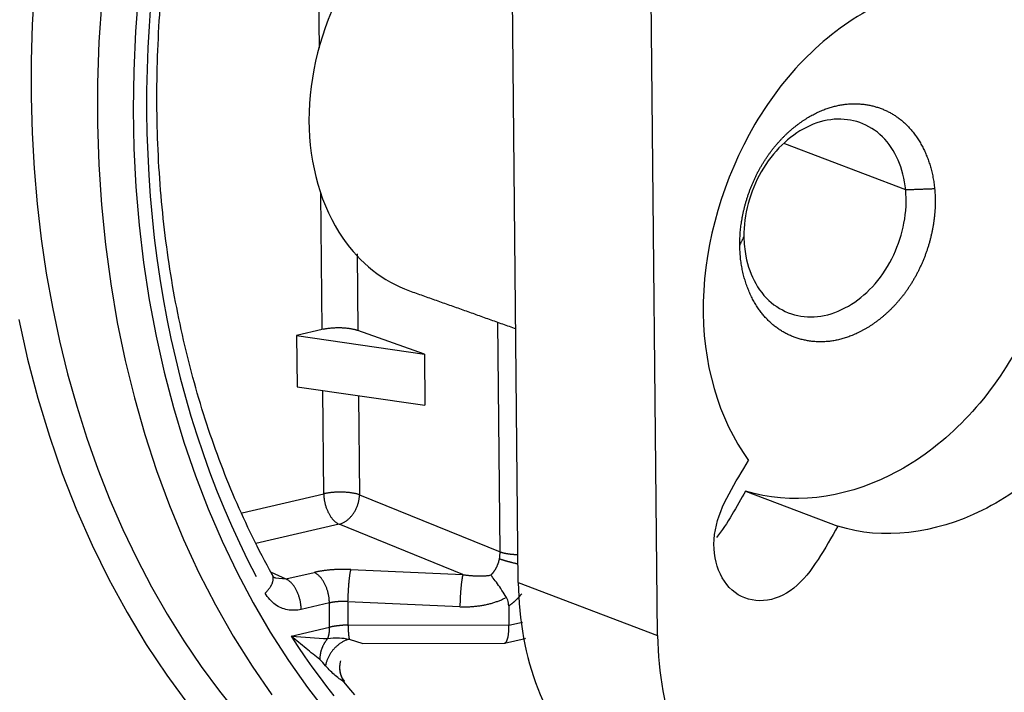
# Model space of a CAD drawing. Units: inches. Extents: x -2.2 to 31.7, y 0.3 to 22.2.
# Drawn here: x 18.9 to 19.5, y 9.1 to 9.5 of the extents above; entities that cross this region are included whole.
import ezdxf

# ---------------------------------------------------------------- set-up
doc = ezdxf.new("R2010")
doc.units = ezdxf.units.IN
doc.header["$LTSCALE"] = 0.5
doc.header["$MEASUREMENT"] = 0
doc.layers.add('13', color=7, linetype='Continuous')

msp = doc.modelspace()

# ---------------------------------------------------------------- linework, layer by layer
at = {"layer": '13', "color": 230, "linetype": 'Continuous'}
for p, q in [((19.19428, 9.1619), (19.18885, 9.71258)), ((19.27495, 9.13117), (19.26952, 9.68185)), ((19.41857, 9.38946), (19.34859, 9.41611)), ((19.32592, 9.21483), (19.3793, 9.19451)), ((19.19428, 9.1619), (19.27495, 9.13117))]:
    msp.add_line(p, q, dxfattribs=at)
at = {"layer": '13', "color": 72, "linetype": 'Continuous'}
for p, q in [((19.07909, 9.4717), (19.07712, 9.67171)), ((19.0807, 9.3084), (19.07993, 9.38729)), ((19.10095, 9.35237), (19.10139, 9.30784)), ((19.18371, 9.17965), (19.1824, 9.31267)), ((19.0807, 9.3084), (19.06593, 9.30498)), ((19.06593, 9.30498), (19.06622, 9.27535)), ((19.06593, 9.30498), (19.13992, 9.29421)), ((19.13992, 9.29421), (19.10139, 9.30784)), ((19.13992, 9.29421), (19.14021, 9.26458)), ((19.06622, 9.27535), (19.14021, 9.26458)), ((19.08164, 9.21329), (19.08105, 9.27319)), ((19.10176, 9.27018), (19.10233, 9.21274)), ((19.03435, 9.20236), (19.08164, 9.21329)), ((19.10233, 9.21274), (19.18371, 9.17965)), ((19.09051, 9.19564), (19.04239, 9.18452)), ((19.16221, 9.16649), (19.09051, 9.19564)), ((19.0511, 9.16788), (19.0597, 9.16397)), ((19.0597, 9.16397), (19.07605, 9.16775)), ((19.09726, 9.1694), (19.16221, 9.16649)), ((19.05362, 9.16454), (19.0597, 9.16397)), ((19.16047, 9.14788), (19.09552, 9.15079)), ((19.09552, 9.15079), (19.09565, 9.13724)), ((19.08491, 9.1501), (19.06856, 9.14632)), ((19.08505, 9.13601), (19.08491, 9.1501)), ((19.1887, 9.14838), (19.18881, 9.13733)), ((19.18882, 9.1372), (19.19669, 9.13902)), ((19.0627, 9.13084), (19.08505, 9.13601)), ((19.09565, 9.13724), (19.18881, 9.13733)), ((19.09633, 9.1291), (19.10432, 9.12665)), ((19.18634, 9.12676), (19.19824, 9.12952)), ((19.19824, 9.12952), (19.19854, 9.12959)), ((19.10429, 9.12665), (19.1861, 9.12674)), ((19.09356, 9.10474), (19.09337, 9.10464))]:
    msp.add_line(p, q, dxfattribs=at)
for points in [[(18.91407, 9.50622, 0), (18.91284, 9.48509, 0), (18.9122, 9.46405, 0), (18.91216, 9.44312, 0), (18.91273, 9.42234, 0), (18.91389, 9.40172, 0), (18.91564, 9.38129, 0), (18.918, 9.36108, 0), (18.92094, 9.3411, 0), (18.92448, 9.32138, 0), (18.9286, 9.30195, 0), (18.9333, 9.28283, 0), (18.93857, 9.26404, 0), (18.94441, 9.2456, 0), (18.95082, 9.22753, 0), (18.95778, 9.20987, 0), (18.96528, 9.19261, 0), (18.97332, 9.1758, 0), (18.98188, 9.15944, 0), (18.99097, 9.14356, 0), (19.00056, 9.12817, 0), (19.01064, 9.1133, 0), (19.02121, 9.09896, 0), (19.03225, 9.08517, 0)], [(18.97429, 9.50388, 0), (18.97257, 9.48106, 0), (18.97157, 9.45833, 0), (18.97128, 9.43572, 0), (18.9717, 9.41328, 0), (18.97285, 9.39102, 0), (18.9747, 9.36899, 0), (18.97727, 9.34721, 0), (18.98054, 9.32572, 0), (18.98452, 9.30455, 0), (18.98919, 9.28373, 0), (18.99455, 9.26329, 0), (19.00059, 9.24325, 0), (19.00731, 9.22365, 0), (19.01469, 9.20452, 0), (19.02272, 9.18589, 0), (19.0314, 9.16777, 0), (19.0407, 9.1502, 0), (19.05062, 9.13321, 0), (19.06113, 9.11681, 0), (19.07224, 9.10103, 0), (19.08391, 9.0859, 0)], [(18.95305, 9.49899, 0), (18.95149, 9.47503, 0), (18.9507, 9.4512, 0), (18.95067, 9.42751, 0), (18.95142, 9.404, 0), (18.95294, 9.38071, 0), (18.95522, 9.35768, 0), (18.95827, 9.33494, 0), (18.96208, 9.31253, 0), (18.96665, 9.29048, 0), (18.97196, 9.26882, 0), (18.97801, 9.24758, 0), (18.98478, 9.22681, 0), (18.99228, 9.20653, 0), (19.00049, 9.18677, 0), (19.00938, 9.16756, 0), (19.01897, 9.14893, 0), (19.02921, 9.13091, 0), (19.04011, 9.11353, 0), (19.05165, 9.09681, 0)], [(18.98134, 9.49662, 0), (18.98045, 9.48413, 0), (18.97978, 9.47167, 0), (18.97933, 9.45924, 0), (18.97909, 9.44685, 0), (18.97907, 9.4345, 0), (18.97927, 9.42221, 0), (18.97968, 9.40996, 0), (18.98032, 9.39778, 0), (18.98117, 9.38567, 0), (18.98224, 9.37363, 0), (18.98352, 9.36166, 0), (18.98503, 9.34978, 0), (18.98674, 9.33798, 0), (18.98867, 9.32628, 0), (18.99082, 9.31467, 0), (18.99317, 9.30317, 0), (18.99574, 9.29177, 0), (18.99852, 9.28049, 0), (19.00151, 9.26933, 0), (19.00471, 9.2583, 0), (19.00811, 9.24739, 0), (19.01172, 9.23661, 0), (19.01553, 9.22598, 0), (19.01954, 9.21548, 0), (19.02375, 9.20514, 0), (19.02816, 9.19494, 0), (19.03277, 9.18491, 0), (19.03757, 9.17503, 0), (19.04256, 9.16533, 0)], [(18.90503, 9.3143, 0), (18.91014, 9.29131, 0), (18.91606, 9.26875, 0), (18.92277, 9.24667, 0), (18.93025, 9.22509, 0), (18.9385, 9.20407, 0), (18.9475, 9.18361, 0), (18.95725, 9.16377, 0), (18.96771, 9.14457, 0), (18.97888, 9.12604, 0), (18.99074, 9.10822, 0), (19.00327, 9.09112, 0)], [(19.10136, 9.30783, -0.00084), (19.10107, 9.30793, -0.00082), (19.10076, 9.30803, -0.0008), (19.10045, 9.30813, -0.00078), (19.10012, 9.30822, -0.00076), (19.09978, 9.30831, -0.00074), (19.09944, 9.3084, -0.00071), (19.09908, 9.30848, -0.00069), (19.09872, 9.30856, -0.00067), (19.09835, 9.30864, -0.00064), (19.09797, 9.30871, -0.00062), (19.09758, 9.30878, -0.00059), (19.09719, 9.30885, -0.00057), (19.09679, 9.30891, -0.00054), (19.09638, 9.30897, -0.00051), (19.09596, 9.30902, -0.00049), (19.09554, 9.30907, -0.00046), (19.09512, 9.30912, -0.00043), (19.09469, 9.30916, -0.0004), (19.09425, 9.3092, -0.00037), (19.09381, 9.30924, -0.00034), (19.09337, 9.30927, -0.00031), (19.09292, 9.30929, -0.00028), (19.09247, 9.30932, -0.00025), (19.09202, 9.30934, -0.00022), (19.09156, 9.30935, -0.00019), (19.09111, 9.30936, -0.00016), (19.09065, 9.30937, -0.00013), (19.09019, 9.30937, -0.0001), (19.08973, 9.30937, -0.00007), (19.08927, 9.30936, -0.00004), (19.08881, 9.30935, -0.00001), (19.08835, 9.30934, 0.00003), (19.0879, 9.30932, 0.00006), (19.08744, 9.3093, 0.00009), (19.08699, 9.30927, 0.00012), (19.08654, 9.30924, 0.00015), (19.08609, 9.3092, 0.00018), (19.08565, 9.30916, 0.00021), (19.08521, 9.30912, 0.00024), (19.08477, 9.30908, 0.00027), (19.08434, 9.30902, 0.0003), (19.08392, 9.30897, 0.00033), (19.0835, 9.30891, 0.00036), (19.08308, 9.30885, 0.00039), (19.08268, 9.30878, 0.00042), (19.08227, 9.30872, 0.00045), (19.08188, 9.30864, 0.00048), (19.08149, 9.30857, 0.0005), (19.08111, 9.30849, 0.00053)], [(19.08164, 9.21329, 0), (19.08165, 9.21285, 0), (19.08167, 9.21241, 0), (19.08169, 9.21196, 0), (19.08173, 9.21151, 0), (19.08177, 9.21106, 0), (19.08182, 9.21061, 0), (19.08188, 9.21015, 0), (19.08195, 9.2097, 0), (19.08202, 9.20925, 0), (19.08211, 9.2088, 0), (19.0822, 9.20835, 0), (19.0823, 9.2079, 0), (19.08241, 9.20745, 0), (19.08252, 9.207, 0), (19.08265, 9.20656, 0), (19.08278, 9.20612, 0), (19.08292, 9.20568, 0), (19.08306, 9.20525, 0), (19.08322, 9.20482, 0), (19.08338, 9.2044, 0), (19.08354, 9.20398, 0), (19.08372, 9.20357, 0), (19.0839, 9.20316, 0), (19.08408, 9.20276, 0), (19.08428, 9.20237, 0), (19.08448, 9.20198, 0), (19.08468, 9.2016, 0), (19.08489, 9.20123, 0), (19.08511, 9.20087, 0), (19.08533, 9.20051, 0), (19.08555, 9.20017, 0), (19.08579, 9.19983, 0), (19.08602, 9.1995, 0), (19.08626, 9.19919, 0), (19.08651, 9.19888, 0), (19.08675, 9.19858, 0), (19.08701, 9.19829, 0), (19.08726, 9.19802, 0), (19.08752, 9.19775, 0), (19.08778, 9.1975, 0), (19.08805, 9.19726, 0), (19.08831, 9.19703, 0), (19.08858, 9.19681, 0), (19.08885, 9.19661, 0), (19.08913, 9.19641, 0), (19.0894, 9.19623, 0), (19.08967, 9.19607, 0), (19.08995, 9.19591, 0), (19.09023, 9.19577, 0)], [(19.10233, 9.21274, 0), (19.10203, 9.21284, 0), (19.10173, 9.21294, 0), (19.10141, 9.21303, 0), (19.10108, 9.21312, 0), (19.10075, 9.21321, 0), (19.1004, 9.2133, 0), (19.10004, 9.21338, 0), (19.09968, 9.21346, 0), (19.09931, 9.21354, 0), (19.09893, 9.21361, 0), (19.09854, 9.21368, 0), (19.09814, 9.21375, 0), (19.09774, 9.21381, 0), (19.09733, 9.21387, 0), (19.09691, 9.21392, 0), (19.09649, 9.21397, 0), (19.09606, 9.21402, 0), (19.09563, 9.21406, 0), (19.09519, 9.2141, 0), (19.09475, 9.21414, 0), (19.09431, 9.21417, 0), (19.09386, 9.21419, 0), (19.09341, 9.21422, 0), (19.09295, 9.21423, 0), (19.09249, 9.21425, 0), (19.09204, 9.21426, 0), (19.09158, 9.21427, 0), (19.09112, 9.21427, 0), (19.09066, 9.21426, 0), (19.0902, 9.21426, 0), (19.08974, 9.21425, 0), (19.08928, 9.21423, 0), (19.08882, 9.21421, 0), (19.08836, 9.21419, 0), (19.08791, 9.21416, 0), (19.08746, 9.21413, 0), (19.08701, 9.2141, 0), (19.08656, 9.21406, 0), (19.08612, 9.21402, 0), (19.08569, 9.21397, 0), (19.08525, 9.21392, 0), (19.08483, 9.21386, 0), (19.0844, 9.2138, 0), (19.08399, 9.21374, 0), (19.08358, 9.21368, 0), (19.08318, 9.21361, 0), (19.08278, 9.21353, 0), (19.08239, 9.21346, 0), (19.08201, 9.21338, 0)], [(19.09051, 9.19564, 0), (19.09087, 9.19574, 0), (19.09124, 9.19585, 0), (19.0916, 9.19598, 0), (19.09197, 9.19612, 0), (19.09233, 9.19627, 0), (19.09269, 9.19644, 0), (19.09305, 9.19662, 0), (19.09341, 9.19681, 0), (19.09376, 9.19702, 0), (19.09411, 9.19723, 0), (19.09446, 9.19747, 0), (19.0948, 9.19771, 0), (19.09514, 9.19796, 0), (19.09548, 9.19823, 0), (19.09581, 9.19851, 0), (19.09613, 9.1988, 0), (19.09646, 9.1991, 0), (19.09677, 9.19941, 0), (19.09708, 9.19973, 0), (19.09738, 9.20006, 0), (19.09768, 9.2004, 0), (19.09797, 9.20075, 0), (19.09825, 9.20111, 0), (19.09852, 9.20148, 0), (19.09879, 9.20185, 0), (19.09905, 9.20223, 0), (19.0993, 9.20263, 0), (19.09954, 9.20302, 0), (19.09977, 9.20343, 0), (19.1, 9.20384, 0), (19.10021, 9.20426, 0), (19.10042, 9.20468, 0), (19.10061, 9.20511, 0), (19.1008, 9.20554, 0), (19.10098, 9.20598, 0), (19.10114, 9.20642, 0), (19.1013, 9.20686, 0), (19.10144, 9.20731, 0), (19.10158, 9.20776, 0), (19.1017, 9.20821, 0), (19.10181, 9.20866, 0), (19.10192, 9.20911, 0), (19.10201, 9.20957, 0), (19.10209, 9.21002, 0), (19.10216, 9.21048, 0), (19.10221, 9.21093, 0), (19.10226, 9.21139, 0), (19.10229, 9.21184, 0), (19.10232, 9.21229, 0)], [(19.18371, 9.17965, 0), (19.18386, 9.1796, 0), (19.18402, 9.17955, 0), (19.18418, 9.1795, 0), (19.18434, 9.17944, 0), (19.18451, 9.17939, 0), (19.18468, 9.17934, 0), (19.18485, 9.1793, 0), (19.18502, 9.17925, 0), (19.1852, 9.1792, 0), (19.18538, 9.17915, 0), (19.18556, 9.17911, 0), (19.18574, 9.17906, 0), (19.18593, 9.17902, 0), (19.18612, 9.17898, 0), (19.18631, 9.17894, 0), (19.18651, 9.1789, 0), (19.1867, 9.17886, 0), (19.1869, 9.17882, 0), (19.1871, 9.17878, 0), (19.1873, 9.17874, 0), (19.18751, 9.17871, 0), (19.18772, 9.17867, 0), (19.18793, 9.17864, 0), (19.18814, 9.17861, 0), (19.18835, 9.17857, 0), (19.18857, 9.17854, 0), (19.18878, 9.17851, 0), (19.189, 9.17848, 0), (19.18922, 9.17846, 0), (19.18944, 9.17843, 0), (19.18966, 9.1784, 0), (19.18989, 9.17838, 0), (19.19012, 9.17836, 0), (19.19034, 9.17833, 0), (19.19057, 9.17831, 0), (19.1908, 9.17829, 0), (19.19103, 9.17827, 0), (19.19126, 9.17826, 0), (19.1915, 9.17824, 0), (19.19173, 9.17822, 0), (19.19197, 9.17821, 0), (19.1922, 9.1782, 0), (19.19244, 9.17818, 0), (19.19268, 9.17817, 0), (19.19292, 9.17816, 0), (19.19316, 9.17815, 0), (19.1934, 9.17815, 0), (19.19364, 9.17814, 0), (19.19388, 9.17813, 0)], [(19.17834, 9.16615, 0), (19.17849, 9.1663, 0), (19.17864, 9.16645, 0), (19.17878, 9.1666, 0), (19.17893, 9.16676, 0), (19.17907, 9.16691, 0), (19.17921, 9.16707, 0), (19.17935, 9.16723, 0), (19.17949, 9.1674, 0), (19.17963, 9.16756, 0), (19.17976, 9.16773, 0), (19.1799, 9.1679, 0), (19.18003, 9.16807, 0), (19.18016, 9.16825, 0), (19.18029, 9.16842, 0), (19.18041, 9.1686, 0), (19.18053, 9.16878, 0), (19.18066, 9.16896, 0), (19.18077, 9.16914, 0), (19.18089, 9.16933, 0), (19.18101, 9.16951, 0), (19.18112, 9.1697, 0), (19.18123, 9.16989, 0), (19.18134, 9.17008, 0), (19.18145, 9.17027, 0), (19.18155, 9.17047, 0), (19.18165, 9.17066, 0), (19.18175, 9.17086, 0), (19.18185, 9.17106, 0), (19.18195, 9.17126, 0), (19.18204, 9.17146, 0), (19.18213, 9.17166, 0), (19.18222, 9.17186, 0), (19.18231, 9.17207, 0), (19.18239, 9.17227, 0), (19.18247, 9.17248, 0), (19.18255, 9.17269, 0), (19.18263, 9.1729, 0), (19.1827, 9.17311, 0), (19.18277, 9.17332, 0), (19.18284, 9.17353, 0), (19.18291, 9.17374, 0), (19.18297, 9.17395, 0), (19.18303, 9.17416, 0), (19.18309, 9.17438, 0), (19.18315, 9.17459, 0), (19.1832, 9.17481, 0), (19.18325, 9.17502, 0), (19.1833, 9.17524, 0), (19.18335, 9.17546, 0)], [(19.18339, 9.17567, 0), (19.18355, 9.17561, 0), (19.18372, 9.17555, 0), (19.18388, 9.1755, 0), (19.18405, 9.17544, 0), (19.18423, 9.17538, 0), (19.1844, 9.17532, 0), (19.18458, 9.17526, 0), (19.18477, 9.1752, 0), (19.18495, 9.17514, 0), (19.18514, 9.17508, 0), (19.18533, 9.17501, 0), (19.18552, 9.17495, 0), (19.18571, 9.17489, 0), (19.18591, 9.17483, 0), (19.18611, 9.17477, 0), (19.18631, 9.17471, 0), (19.18652, 9.17465, 0), (19.18673, 9.17459, 0), (19.18694, 9.17453, 0), (19.18715, 9.17447, 0), (19.18736, 9.17441, 0), (19.18758, 9.17434, 0), (19.18779, 9.17428, 0), (19.18801, 9.17422, 0), (19.18823, 9.17416, 0), (19.18846, 9.1741, 0), (19.18868, 9.17404, 0), (19.18891, 9.17398, 0), (19.18913, 9.17392, 0), (19.18936, 9.17386, 0), (19.1896, 9.1738, 0), (19.18983, 9.17374, 0), (19.19006, 9.17369, 0), (19.1903, 9.17363, 0), (19.19053, 9.17357, 0), (19.19077, 9.17351, 0), (19.19101, 9.17345, 0), (19.19125, 9.17339, 0), (19.19149, 9.17334, 0), (19.19173, 9.17328, 0), (19.19197, 9.17322, 0), (19.19221, 9.17317, 0), (19.19245, 9.17311, 0), (19.1927, 9.17306, 0), (19.19294, 9.173, 0), (19.19319, 9.17295, 0), (19.19343, 9.1729, 0), (19.19368, 9.17284, 0), (19.19392, 9.17279, 0)], [(19.08491, 9.1501, 0), (19.0849, 9.15054, 0), (19.08488, 9.15099, 0), (19.08486, 9.15143, 0), (19.08482, 9.15188, 0), (19.08478, 9.15233, 0), (19.08473, 9.15279, 0), (19.08467, 9.15324, 0), (19.0846, 9.15369, 0), (19.08453, 9.15414, 0), (19.08444, 9.1546, 0), (19.08435, 9.15505, 0), (19.08425, 9.1555, 0), (19.08414, 9.15595, 0), (19.08403, 9.15639, 0), (19.0839, 9.15683, 0), (19.08377, 9.15727, 0), (19.08364, 9.15771, 0), (19.08349, 9.15814, 0), (19.08334, 9.15857, 0), (19.08318, 9.15899, 0), (19.08301, 9.15941, 0), (19.08284, 9.15982, 0), (19.08266, 9.16023, 0), (19.08247, 9.16063, 0), (19.08228, 9.16102, 0), (19.08208, 9.16141, 0), (19.08187, 9.16179, 0), (19.08166, 9.16216, 0), (19.08145, 9.16253, 0), (19.08122, 9.16288, 0), (19.081, 9.16323, 0), (19.08077, 9.16356, 0), (19.08053, 9.16389, 0), (19.08029, 9.16421, 0), (19.08005, 9.16452, 0), (19.0798, 9.16481, 0), (19.07955, 9.1651, 0), (19.07929, 9.16537, 0), (19.07903, 9.16564, 0), (19.07877, 9.16589, 0), (19.07851, 9.16613, 0), (19.07824, 9.16636, 0), (19.07797, 9.16658, 0), (19.0777, 9.16679, 0), (19.07743, 9.16698, 0), (19.07715, 9.16716, 0), (19.07688, 9.16733, 0), (19.0766, 9.16748, 0), (19.07632, 9.16762, 0)], [(19.09726, 9.1694, 0), (19.09681, 9.16942, 0), (19.09636, 9.16944, 0), (19.09591, 9.16946, 0), (19.09546, 9.16947, 0), (19.09501, 9.16948, 0), (19.09456, 9.16949, 0), (19.09411, 9.16949, 0), (19.09366, 9.1695, 0), (19.09321, 9.1695, 0), (19.09276, 9.1695, 0), (19.09231, 9.16949, 0), (19.09186, 9.16949, 0), (19.09141, 9.16948, 0), (19.09096, 9.16947, 0), (19.09051, 9.16946, 0), (19.09006, 9.16945, 0), (19.08962, 9.16943, 0), (19.08917, 9.16941, 0), (19.08873, 9.16939, 0), (19.08829, 9.16937, 0), (19.08784, 9.16935, 0), (19.0874, 9.16932, 0), (19.08696, 9.16929, 0), (19.08653, 9.16926, 0), (19.08609, 9.16923, 0), (19.08566, 9.16919, 0), (19.08523, 9.16916, 0), (19.0848, 9.16912, 0), (19.08437, 9.16908, 0), (19.08395, 9.16903, 0), (19.08352, 9.16899, 0), (19.0831, 9.16894, 0), (19.08268, 9.16889, 0), (19.08227, 9.16884, 0), (19.08186, 9.16879, 0), (19.08145, 9.16873, 0), (19.08104, 9.16867, 0), (19.08063, 9.16861, 0), (19.08023, 9.16855, 0), (19.07984, 9.16849, 0), (19.07944, 9.16842, 0), (19.07905, 9.16836, 0), (19.07866, 9.16829, 0), (19.07828, 9.16822, 0), (19.0779, 9.16814, 0), (19.07752, 9.16807, 0), (19.07714, 9.16799, 0), (19.07677, 9.16791, 0), (19.07641, 9.16783, 0)], [(19.09726, 9.1694, 0), (19.09721, 9.16925, 0), (19.09716, 9.16908, 0), (19.09711, 9.1689, 0), (19.09706, 9.16871, 0), (19.09702, 9.1685, 0), (19.09697, 9.16828, 0), (19.09692, 9.16805, 0), (19.09687, 9.16781, 0), (19.09682, 9.16755, 0), (19.09677, 9.16728, 0), (19.09672, 9.167, 0), (19.09668, 9.16671, 0), (19.09663, 9.16641, 0), (19.09658, 9.1661, 0), (19.09654, 9.16577, 0), (19.09649, 9.16544, 0), (19.09645, 9.1651, 0), (19.0964, 9.16474, 0), (19.09636, 9.16438, 0), (19.09632, 9.16401, 0), (19.09627, 9.16363, 0), (19.09623, 9.16325, 0), (19.09619, 9.16285, 0), (19.09615, 9.16245, 0), (19.09611, 9.16204, 0), (19.09607, 9.16163, 0), (19.09604, 9.16121, 0), (19.096, 9.16078, 0), (19.09597, 9.16035, 0), (19.09593, 9.15991, 0), (19.0959, 9.15947, 0), (19.09587, 9.15902, 0), (19.09584, 9.15857, 0), (19.09581, 9.15812, 0), (19.09578, 9.15766, 0), (19.09575, 9.15721, 0), (19.09573, 9.15675, 0), (19.0957, 9.15628, 0), (19.09568, 9.15582, 0), (19.09566, 9.15536, 0), (19.09564, 9.1549, 0), (19.09562, 9.15443, 0), (19.0956, 9.15397, 0), (19.09558, 9.15351, 0), (19.09557, 9.15305, 0), (19.09556, 9.15259, 0), (19.09554, 9.15214, 0), (19.09553, 9.15169, 0), (19.09553, 9.15124, 0)], [(19.04774, 9.15579, 0), (19.04798, 9.15602, 0), (19.04822, 9.15625, 0), (19.04845, 9.15649, 0), (19.04868, 9.15673, 0), (19.0489, 9.15696, 0), (19.04912, 9.1572, 0), (19.04933, 9.15745, 0), (19.04953, 9.15769, 0), (19.04973, 9.15793, 0), (19.04992, 9.15817, 0), (19.05011, 9.15842, 0), (19.05029, 9.15866, 0), (19.05046, 9.15891, 0), (19.05062, 9.15915, 0), (19.05078, 9.1594, 0), (19.05093, 9.15964, 0), (19.05108, 9.15989, 0), (19.05121, 9.16013, 0), (19.05134, 9.16038, 0), (19.05147, 9.16062, 0), (19.05158, 9.16086, 0), (19.05169, 9.1611, 0), (19.05179, 9.16134, 0), (19.05188, 9.16158, 0), (19.05196, 9.16182, 0), (19.05204, 9.16206, 0), (19.05211, 9.16229, 0), (19.05217, 9.16252, 0), (19.05223, 9.16275, 0), (19.05227, 9.16298, 0), (19.05231, 9.16321, 0), (19.05234, 9.16343, 0), (19.05236, 9.16366, 0), (19.05238, 9.16388, 0), (19.05238, 9.16409, 0), (19.05238, 9.16431, 0), (19.05237, 9.16452, 0), (19.05236, 9.16473, 0), (19.05233, 9.16493, 0), (19.0523, 9.16513, 0), (19.05226, 9.16533, 0), (19.05221, 9.16553, 0), (19.05215, 9.16572, 0), (19.05209, 9.1659, 0), (19.05202, 9.16609, 0), (19.05194, 9.16627, 0), (19.05185, 9.16644, 0), (19.05176, 9.16661, 0), (19.05165, 9.16678, 0)], [(19.06856, 9.14632, 0), (19.06855, 9.14676, 0), (19.06854, 9.14721, 0), (19.06851, 9.14765, 0), (19.06848, 9.1481, 0), (19.06843, 9.14855, 0), (19.06838, 9.14901, 0), (19.06832, 9.14946, 0), (19.06826, 9.14991, 0), (19.06818, 9.15036, 0), (19.0681, 9.15082, 0), (19.068, 9.15127, 0), (19.0679, 9.15172, 0), (19.0678, 9.15217, 0), (19.06768, 9.15261, 0), (19.06756, 9.15305, 0), (19.06743, 9.15349, 0), (19.06729, 9.15393, 0), (19.06714, 9.15436, 0), (19.06699, 9.15479, 0), (19.06683, 9.15521, 0), (19.06666, 9.15563, 0), (19.06649, 9.15604, 0), (19.06631, 9.15645, 0), (19.06612, 9.15685, 0), (19.06593, 9.15725, 0), (19.06573, 9.15763, 0), (19.06552, 9.15801, 0), (19.06531, 9.15838, 0), (19.0651, 9.15875, 0), (19.06488, 9.1591, 0), (19.06465, 9.15945, 0), (19.06442, 9.15978, 0), (19.06418, 9.16011, 0), (19.06394, 9.16043, 0), (19.0637, 9.16074, 0), (19.06345, 9.16103, 0), (19.0632, 9.16132, 0), (19.06294, 9.1616, 0), (19.06268, 9.16186, 0), (19.06242, 9.16211, 0), (19.06216, 9.16235, 0), (19.06189, 9.16258, 0), (19.06162, 9.1628, 0), (19.06135, 9.16301, 0), (19.06108, 9.1632, 0), (19.06081, 9.16338, 0), (19.06053, 9.16355, 0), (19.06025, 9.1637, 0), (19.05998, 9.16384, 0)], [(19.16221, 9.16649, 0), (19.16217, 9.16634, 0), (19.16212, 9.16617, 0), (19.16207, 9.16599, 0), (19.16202, 9.1658, 0), (19.16197, 9.16559, 0), (19.16192, 9.16537, 0), (19.16187, 9.16514, 0), (19.16182, 9.16489, 0), (19.16178, 9.16464, 0), (19.16173, 9.16437, 0), (19.16168, 9.16409, 0), (19.16163, 9.1638, 0), (19.16159, 9.1635, 0), (19.16154, 9.16318, 0), (19.16149, 9.16286, 0), (19.16145, 9.16253, 0), (19.1614, 9.16219, 0), (19.16136, 9.16183, 0), (19.16131, 9.16147, 0), (19.16127, 9.1611, 0), (19.16123, 9.16072, 0), (19.16119, 9.16034, 0), (19.16115, 9.15994, 0), (19.16111, 9.15954, 0), (19.16107, 9.15913, 0), (19.16103, 9.15872, 0), (19.16099, 9.15829, 0), (19.16096, 9.15787, 0), (19.16092, 9.15744, 0), (19.16089, 9.157, 0), (19.16085, 9.15656, 0), (19.16082, 9.15611, 0), (19.16079, 9.15566, 0), (19.16076, 9.15521, 0), (19.16073, 9.15475, 0), (19.16071, 9.15429, 0), (19.16068, 9.15383, 0), (19.16066, 9.15337, 0), (19.16063, 9.15291, 0), (19.16061, 9.15245, 0), (19.16059, 9.15198, 0), (19.16057, 9.15152, 0), (19.16055, 9.15106, 0), (19.16054, 9.1506, 0), (19.16052, 9.15014, 0), (19.16051, 9.14968, 0), (19.1605, 9.14923, 0), (19.16049, 9.14878, 0), (19.16048, 9.14833, 0)], [(19.16221, 9.16649, 0), (19.16256, 9.16644, 0), (19.1629, 9.16639, 0), (19.16324, 9.16634, 0), (19.16358, 9.16629, 0), (19.16392, 9.16625, 0), (19.16426, 9.1662, 0), (19.1646, 9.16616, 0), (19.16494, 9.16612, 0), (19.16528, 9.16609, 0), (19.16562, 9.16605, 0), (19.16596, 9.16601, 0), (19.1663, 9.16598, 0), (19.16663, 9.16595, 0), (19.16697, 9.16592, 0), (19.16731, 9.1659, 0), (19.16764, 9.16587, 0), (19.16798, 9.16585, 0), (19.16831, 9.16583, 0), (19.16864, 9.16581, 0), (19.16897, 9.16579, 0), (19.16931, 9.16578, 0), (19.16964, 9.16576, 0), (19.16997, 9.16575, 0), (19.17029, 9.16574, 0), (19.17062, 9.16573, 0), (19.17095, 9.16573, 0), (19.17127, 9.16572, 0), (19.1716, 9.16572, 0), (19.17192, 9.16572, 0), (19.17224, 9.16572, 0), (19.17256, 9.16573, 0), (19.17288, 9.16573, 0), (19.1732, 9.16574, 0), (19.17351, 9.16575, 0), (19.17383, 9.16576, 0), (19.17414, 9.16577, 0), (19.17445, 9.16579, 0), (19.17476, 9.1658, 0), (19.17507, 9.16582, 0), (19.17538, 9.16584, 0), (19.17568, 9.16586, 0), (19.17598, 9.16589, 0), (19.17628, 9.16592, 0), (19.17658, 9.16594, 0), (19.17688, 9.16597, 0), (19.17718, 9.16601, 0), (19.17747, 9.16604, 0), (19.17776, 9.16607, 0), (19.17805, 9.16611, 0)], [(19.09552, 9.15079, 0), (19.09529, 9.15081, 0), (19.09507, 9.15082, 0), (19.09484, 9.15083, 0), (19.09462, 9.15085, 0), (19.09439, 9.15086, 0), (19.09417, 9.15086, 0), (19.09394, 9.15087, 0), (19.09372, 9.15088, 0), (19.09349, 9.15088, 0), (19.09327, 9.15089, 0), (19.09304, 9.15089, 0), (19.09282, 9.15089, 0), (19.09259, 9.15089, 0), (19.09237, 9.15089, 0), (19.09214, 9.15089, 0), (19.09192, 9.15089, 0), (19.0917, 9.15088, 0), (19.09147, 9.15088, 0), (19.09125, 9.15087, 0), (19.09103, 9.15086, 0), (19.09081, 9.15085, 0), (19.09059, 9.15084, 0), (19.09037, 9.15083, 0), (19.09015, 9.15082, 0), (19.08993, 9.15081, 0), (19.08972, 9.15079, 0), (19.0895, 9.15078, 0), (19.08929, 9.15076, 0), (19.08907, 9.15074, 0), (19.08886, 9.15072, 0), (19.08865, 9.1507, 0), (19.08844, 9.15068, 0), (19.08823, 9.15066, 0), (19.08802, 9.15063, 0), (19.08781, 9.15061, 0), (19.08761, 9.15058, 0), (19.08741, 9.15055, 0), (19.0872, 9.15053, 0), (19.087, 9.1505, 0), (19.0868, 9.15047, 0), (19.08661, 9.15043, 0), (19.08641, 9.1504, 0), (19.08622, 9.15037, 0), (19.08602, 9.15033, 0), (19.08583, 9.1503, 0), (19.08565, 9.15026, 0), (19.08546, 9.15022, 0), (19.08527, 9.15018, 0), (19.08509, 9.15014, 0)], [(19.16047, 9.14788, 0), (19.16106, 9.14786, 0), (19.16164, 9.14784, 0), (19.16223, 9.14783, 0), (19.16281, 9.14782, 0), (19.16339, 9.14782, 0), (19.16398, 9.14782, 0), (19.16456, 9.14783, 0), (19.16514, 9.14785, 0), (19.16572, 9.14787, 0), (19.1663, 9.1479, 0), (19.16688, 9.14793, 0), (19.16745, 9.14796, 0), (19.16803, 9.14801, 0), (19.1686, 9.14806, 0), (19.16917, 9.14811, 0), (19.16974, 9.14817, 0), (19.17031, 9.14823, 0), (19.17088, 9.1483, 0), (19.17144, 9.14838, 0), (19.172, 9.14846, 0), (19.17256, 9.14854, 0), (19.17312, 9.14864, 0), (19.17368, 9.14873, 0), (19.17423, 9.14883, 0), (19.17478, 9.14894, 0), (19.17533, 9.14905, 0), (19.17587, 9.14917, 0), (19.17641, 9.1493, 0), (19.17695, 9.14942, 0), (19.17748, 9.14956, 0), (19.17802, 9.1497, 0), (19.17854, 9.14984, 0), (19.17907, 9.14999, 0), (19.17959, 9.15014, 0), (19.18011, 9.1503, 0), (19.18062, 9.15047, 0), (19.18113, 9.15064, 0), (19.18163, 9.15081, 0), (19.18214, 9.15099, 0), (19.18263, 9.15117, 0), (19.18313, 9.15136, 0), (19.18361, 9.15156, 0), (19.1841, 9.15176, 0), (19.18458, 9.15196, 0), (19.18505, 9.15217, 0), (19.18552, 9.15238, 0), (19.18599, 9.1526, 0), (19.18645, 9.15282, 0), (19.1869, 9.15305, 0)], [(19.1887, 9.14838, 0), (19.18887, 9.1485, 0), (19.18904, 9.14861, 0), (19.18921, 9.14872, 0), (19.18938, 9.14884, 0), (19.18954, 9.14896, 0), (19.18971, 9.14908, 0), (19.18988, 9.1492, 0), (19.19004, 9.14932, 0), (19.19021, 9.14944, 0), (19.19037, 9.14956, 0), (19.19054, 9.14969, 0), (19.1907, 9.14982, 0), (19.19086, 9.14995, 0), (19.19102, 9.15008, 0), (19.19118, 9.15021, 0), (19.19135, 9.15034, 0), (19.19151, 9.15047, 0), (19.19167, 9.15061, 0), (19.19182, 9.15074, 0), (19.19198, 9.15088, 0), (19.19214, 9.15102, 0), (19.1923, 9.15116, 0), (19.19245, 9.1513, 0), (19.19261, 9.15144, 0), (19.19276, 9.15159, 0), (19.19292, 9.15173, 0), (19.19307, 9.15188, 0), (19.19322, 9.15203, 0), (19.19338, 9.15218, 0), (19.19353, 9.15233, 0), (19.19368, 9.15248, 0), (19.19383, 9.15263, 0), (19.19398, 9.15278, 0), (19.19413, 9.15294, 0), (19.19427, 9.15309, 0), (19.19442, 9.15325, 0), (19.19457, 9.15341, 0), (19.19471, 9.15357, 0), (19.19486, 9.15373, 0), (19.195, 9.15389, 0), (19.19514, 9.15405, 0), (19.19528, 9.15422, 0), (19.19543, 9.15438, 0), (19.19557, 9.15455, 0), (19.19571, 9.15472, 0), (19.19584, 9.15488, 0), (19.19598, 9.15505, 0), (19.19612, 9.15522, 0), (19.19625, 9.1554, 0)], [(19.08397, 9.12945, 0), (19.08401, 9.12956, 0), (19.08405, 9.12968, 0), (19.0841, 9.12979, 0), (19.08414, 9.1299, 0), (19.08418, 9.13002, 0), (19.08422, 9.13013, 0), (19.08425, 9.13025, 0), (19.08429, 9.13037, 0), (19.08433, 9.13049, 0), (19.08436, 9.13061, 0), (19.0844, 9.13073, 0), (19.08443, 9.13085, 0), (19.08447, 9.13097, 0), (19.0845, 9.1311, 0), (19.08453, 9.13122, 0), (19.08456, 9.13134, 0), (19.08459, 9.13147, 0), (19.08462, 9.1316, 0), (19.08465, 9.13172, 0), (19.08467, 9.13185, 0), (19.0847, 9.13198, 0), (19.08472, 9.13211, 0), (19.08475, 9.13224, 0), (19.08477, 9.13237, 0), (19.08479, 9.13251, 0), (19.08481, 9.13264, 0), (19.08483, 9.13277, 0), (19.08485, 9.13291, 0), (19.08487, 9.13304, 0), (19.08489, 9.13318, 0), (19.08491, 9.13332, 0), (19.08492, 9.13345, 0), (19.08494, 9.13359, 0), (19.08495, 9.13373, 0), (19.08497, 9.13387, 0), (19.08498, 9.13401, 0), (19.08499, 9.13415, 0), (19.085, 9.13429, 0), (19.08501, 9.13443, 0), (19.08502, 9.13457, 0), (19.08502, 9.13471, 0), (19.08503, 9.13485, 0), (19.08504, 9.135, 0), (19.08504, 9.13514, 0), (19.08504, 9.13528, 0), (19.08505, 9.13543, 0), (19.08505, 9.13557, 0), (19.08505, 9.13572, 0), (19.08505, 9.13586, 0)], [(19.09565, 9.13724, 0), (19.09543, 9.13724, 0), (19.0952, 9.13723, 0), (19.09498, 9.13722, 0), (19.09475, 9.13721, 0), (19.09453, 9.13721, 0), (19.0943, 9.1372, 0), (19.09408, 9.13719, 0), (19.09385, 9.13717, 0), (19.09363, 9.13716, 0), (19.0934, 9.13715, 0), (19.09318, 9.13713, 0), (19.09295, 9.13712, 0), (19.09273, 9.1371, 0), (19.0925, 9.13709, 0), (19.09228, 9.13707, 0), (19.09206, 9.13705, 0), (19.09183, 9.13703, 0), (19.09161, 9.13701, 0), (19.09139, 9.13699, 0), (19.09117, 9.13697, 0), (19.09095, 9.13695, 0), (19.09073, 9.13693, 0), (19.09051, 9.1369, 0), (19.09029, 9.13688, 0), (19.09007, 9.13686, 0), (19.08985, 9.13683, 0), (19.08964, 9.1368, 0), (19.08942, 9.13678, 0), (19.08921, 9.13675, 0), (19.089, 9.13672, 0), (19.08879, 9.13669, 0), (19.08858, 9.13666, 0), (19.08837, 9.13663, 0), (19.08816, 9.1366, 0), (19.08795, 9.13657, 0), (19.08775, 9.13653, 0), (19.08754, 9.1365, 0), (19.08734, 9.13647, 0), (19.08714, 9.13643, 0), (19.08694, 9.1364, 0), (19.08675, 9.13636, 0), (19.08655, 9.13633, 0), (19.08636, 9.13629, 0), (19.08616, 9.13625, 0), (19.08597, 9.13621, 0), (19.08578, 9.13617, 0), (19.0856, 9.13613, 0), (19.08541, 9.13609, 0), (19.08523, 9.13605, 0)], [(19.09565, 9.13724, 0), (19.09566, 9.13704, 0), (19.09567, 9.13685, 0), (19.09567, 9.13665, 0), (19.09568, 9.13646, 0), (19.09569, 9.13626, 0), (19.0957, 9.13607, 0), (19.09571, 9.13587, 0), (19.09572, 9.13568, 0), (19.09573, 9.13549, 0), (19.09573, 9.1353, 0), (19.09574, 9.13512, 0), (19.09576, 9.13493, 0), (19.09577, 9.13474, 0), (19.09578, 9.13456, 0), (19.09579, 9.13438, 0), (19.0958, 9.1342, 0), (19.09581, 9.13402, 0), (19.09582, 9.13384, 0), (19.09583, 9.13366, 0), (19.09585, 9.13349, 0), (19.09586, 9.13331, 0), (19.09587, 9.13314, 0), (19.09589, 9.13297, 0), (19.0959, 9.1328, 0), (19.09591, 9.13263, 0), (19.09593, 9.13247, 0), (19.09594, 9.13231, 0), (19.09596, 9.13214, 0), (19.09597, 9.13198, 0), (19.09599, 9.13183, 0), (19.096, 9.13167, 0), (19.09602, 9.13152, 0), (19.09603, 9.13136, 0), (19.09605, 9.13121, 0), (19.09606, 9.13106, 0), (19.09608, 9.13092, 0), (19.0961, 9.13077, 0), (19.09611, 9.13063, 0), (19.09613, 9.13049, 0), (19.09615, 9.13035, 0), (19.09617, 9.13022, 0), (19.09618, 9.13008, 0), (19.0962, 9.12995, 0), (19.09622, 9.12982, 0), (19.09624, 9.1297, 0), (19.09625, 9.12957, 0), (19.09627, 9.12945, 0), (19.09629, 9.12933, 0), (19.09631, 9.12921, 0)], [(19.1861, 9.12674, 0), (19.1862, 9.12674, 0), (19.1863, 9.12675, 0), (19.1864, 9.12678, 0), (19.18649, 9.12681, 0), (19.18659, 9.12686, 0), (19.18669, 9.12691, 0), (19.18678, 9.12697, 0), (19.18687, 9.12704, 0), (19.18696, 9.12712, 0), (19.18705, 9.12721, 0), (19.18714, 9.12731, 0), (19.18722, 9.12742, 0), (19.18731, 9.12754, 0), (19.18739, 9.12767, 0), (19.18747, 9.1278, 0), (19.18755, 9.12795, 0), (19.18763, 9.1281, 0), (19.1877, 9.12826, 0), (19.18777, 9.12843, 0), (19.18784, 9.12861, 0), (19.18791, 9.1288, 0), (19.18798, 9.129, 0), (19.18804, 9.1292, 0), (19.1881, 9.12941, 0), (19.18816, 9.12963, 0), (19.18822, 9.12986, 0), (19.18827, 9.13009, 0), (19.18833, 9.13034, 0), (19.18838, 9.13059, 0), (19.18842, 9.13084, 0), (19.18847, 9.13111, 0), (19.18851, 9.13138, 0), (19.18855, 9.13166, 0), (19.18859, 9.13194, 0), (19.18862, 9.13223, 0), (19.18865, 9.13253, 0), (19.18868, 9.13283, 0), (19.18871, 9.13314, 0), (19.18873, 9.13345, 0), (19.18876, 9.13377, 0), (19.18877, 9.13409, 0), (19.18879, 9.13442, 0), (19.1888, 9.13476, 0), (19.18881, 9.13509, 0), (19.18882, 9.13543, 0), (19.18882, 9.13578, 0), (19.18883, 9.13613, 0), (19.18883, 9.13648, 0), (19.18882, 9.13684, 0)], [(19.18881, 9.13733, 0), (19.18881, 9.13733, 0), (19.18881, 9.13733, 0), (19.18881, 9.13733, 0), (19.18881, 9.13732, 0), (19.18881, 9.13732, 0), (19.18881, 9.13732, 0), (19.18881, 9.13732, 0), (19.18881, 9.13731, 0), (19.18881, 9.13731, 0), (19.18881, 9.13731, 0), (19.18881, 9.13731, 0), (19.18881, 9.1373, 0), (19.18881, 9.1373, 0), (19.18881, 9.1373, 0), (19.18881, 9.13729, 0), (19.18881, 9.13729, 0), (19.18881, 9.13729, 0), (19.18881, 9.13729, 0), (19.18881, 9.13728, 0), (19.18881, 9.13728, 0), (19.18881, 9.13728, 0), (19.18881, 9.13728, 0), (19.18881, 9.13727, 0), (19.18881, 9.13727, 0), (19.18881, 9.13727, 0), (19.18881, 9.13726, 0), (19.18881, 9.13726, 0), (19.18881, 9.13726, 0), (19.18881, 9.13726, 0), (19.18881, 9.13725, 0), (19.18881, 9.13725, 0), (19.18881, 9.13725, 0), (19.18881, 9.13725, 0), (19.18881, 9.13724, 0), (19.18881, 9.13724, 0), (19.18881, 9.13724, 0), (19.18881, 9.13724, 0), (19.18881, 9.13723, 0), (19.18881, 9.13723, 0), (19.18882, 9.13723, 0), (19.18882, 9.13722, 0), (19.18882, 9.13722, 0), (19.18882, 9.13722, 0), (19.18882, 9.13722, 0), (19.18882, 9.13721, 0), (19.18882, 9.13721, 0), (19.18882, 9.13721, 0), (19.18882, 9.13721, 0), (19.18882, 9.1372, 0)], [(19.0627, 9.13084, 0), (19.06663, 9.12485, 0), (19.07064, 9.11894, 0), (19.07473, 9.11311, 0), (19.0789, 9.10738, 0), (19.08315, 9.10173, 0), (19.08748, 9.09618, 0)], [(19.08397, 9.12945, 0), (19.08379, 9.12926, 0), (19.08362, 9.12906, 0), (19.08346, 9.12886, 0), (19.08329, 9.12865, 0), (19.08313, 9.12844, 0), (19.08297, 9.12823, 0), (19.08281, 9.12802, 0), (19.08265, 9.12781, 0), (19.0825, 9.12759, 0), (19.08236, 9.12736, 0), (19.08221, 9.12714, 0), (19.08207, 9.12691, 0), (19.08193, 9.12669, 0), (19.08179, 9.12645, 0), (19.08166, 9.12622, 0), (19.08153, 9.12598, 0), (19.08141, 9.12575, 0), (19.08129, 9.12551, 0), (19.08117, 9.12526, 0), (19.08105, 9.12502, 0), (19.08094, 9.12478, 0), (19.08083, 9.12453, 0), (19.08073, 9.12428, 0), (19.08063, 9.12403, 0), (19.08053, 9.12378, 0), (19.08044, 9.12352, 0), (19.08035, 9.12327, 0), (19.08026, 9.12301, 0), (19.08018, 9.12276, 0), (19.0801, 9.1225, 0), (19.08002, 9.12224, 0), (19.07995, 9.12198, 0), (19.07989, 9.12172, 0), (19.07982, 9.12146, 0), (19.07976, 9.12119, 0), (19.07971, 9.12093, 0), (19.07966, 9.12067, 0), (19.07961, 9.1204, 0), (19.07957, 9.12014, 0), (19.07953, 9.11988, 0), (19.07949, 9.11961, 0), (19.07946, 9.11935, 0), (19.07944, 9.11908, 0), (19.07941, 9.11882, 0), (19.07939, 9.11855, 0), (19.07938, 9.11829, 0), (19.07937, 9.11803, 0), (19.07936, 9.11776, 0), (19.07936, 9.1175, 0)], [(19.09633, 9.1291, 0), (19.09594, 9.12898, 0), (19.09555, 9.12886, 0), (19.09516, 9.12872, 0), (19.09477, 9.12857, 0), (19.09438, 9.12841, 0), (19.094, 9.12824, 0), (19.09361, 9.12806, 0), (19.09323, 9.12786, 0), (19.09284, 9.12766, 0), (19.09246, 9.12745, 0), (19.09209, 9.12722, 0), (19.09171, 9.12699, 0), (19.09134, 9.12675, 0), (19.09097, 9.1265, 0), (19.09061, 9.12624, 0), (19.09025, 9.12597, 0), (19.0899, 9.12569, 0), (19.08955, 9.1254, 0), (19.08921, 9.1251, 0), (19.08887, 9.1248, 0), (19.08854, 9.12449, 0), (19.08821, 9.12417, 0), (19.08789, 9.12385, 0), (19.08758, 9.12351, 0), (19.08728, 9.12318, 0), (19.08698, 9.12283, 0), (19.08669, 9.12248, 0), (19.08641, 9.12213, 0), (19.08614, 9.12177, 0), (19.08587, 9.1214, 0), (19.08562, 9.12103, 0), (19.08537, 9.12066, 0), (19.08514, 9.12028, 0), (19.08491, 9.1199, 0), (19.08469, 9.11951, 0), (19.08448, 9.11912, 0), (19.08429, 9.11874, 0), (19.0841, 9.11834, 0), (19.08392, 9.11795, 0), (19.08375, 9.11756, 0), (19.0836, 9.11716, 0), (19.08345, 9.11676, 0), (19.08332, 9.11637, 0), (19.0832, 9.11597, 0), (19.08309, 9.11558, 0), (19.08299, 9.11518, 0), (19.0829, 9.11479, 0), (19.08282, 9.1144, 0), (19.08276, 9.11401, 0)], [(19.09134, 9.11651, 0), (19.09128, 9.11627, 0), (19.09122, 9.11603, 0), (19.09116, 9.11579, 0), (19.09111, 9.11554, 0), (19.09106, 9.1153, 0), (19.09101, 9.11505, 0), (19.09097, 9.11481, 0), (19.09094, 9.11456, 0), (19.09091, 9.11431, 0), (19.09088, 9.11407, 0), (19.09086, 9.11382, 0), (19.09084, 9.11357, 0), (19.09083, 9.11332, 0), (19.09082, 9.11308, 0), (19.09081, 9.11283, 0), (19.09081, 9.11258, 0), (19.09082, 9.11233, 0), (19.09083, 9.11208, 0), (19.09084, 9.11183, 0), (19.09086, 9.11159, 0), (19.09088, 9.11134, 0), (19.09091, 9.11109, 0), (19.09094, 9.11085, 0), (19.09097, 9.1106, 0), (19.09101, 9.11035, 0), (19.09106, 9.11011, 0), (19.0911, 9.10987, 0), (19.09116, 9.10962, 0), (19.09121, 9.10938, 0), (19.09128, 9.10914, 0), (19.09134, 9.1089, 0), (19.09141, 9.10866, 0), (19.09148, 9.10842, 0), (19.09156, 9.10819, 0), (19.09165, 9.10795, 0), (19.09173, 9.10772, 0), (19.09182, 9.10749, 0), (19.09192, 9.10726, 0), (19.09202, 9.10703, 0), (19.09212, 9.1068, 0), (19.09223, 9.10657, 0), (19.09234, 9.10635, 0), (19.09246, 9.10613, 0), (19.09257, 9.10591, 0), (19.0927, 9.10569, 0), (19.09282, 9.10548, 0), (19.09296, 9.10526, 0), (19.09309, 9.10505, 0), (19.09323, 9.10484, 0)], [(19.09234, 9.10524, 0), (19.09589, 9.10097, 0), (19.09948, 9.09676, 0)]]:
    msp.add_polyline3d(points, dxfattribs=at)
for points, knots in [([(19.0518, 9.16654), (19.0478, 9.1737), (19.03662, 9.19505), (19.02046, 9.23263), (19.00518, 9.28024), (18.994, 9.33032), (18.98703, 9.38239), (18.98433, 9.43598), (18.98594, 9.4906), (18.99183, 9.54575), (19.00197, 9.60093), (19.01625, 9.65562), (19.03216, 9.70232), (19.04361, 9.73043), (19.04818, 9.74096)], [0, 0, 0, 0, 0.046785, 0.136796, 0.226769, 0.316677, 0.406543, 0.496383, 0.586209, 0.676028, 0.765844, 0.855658, 0.94547, 1, 1, 1, 1]), ([(19.18735, 9.15328), (19.18654, 9.15462), (19.18567, 9.15602), (19.1848, 9.15735), (19.18394, 9.15868), (19.18306, 9.15997), (19.18222, 9.16114), (19.18134, 9.16237), (19.1805, 9.16349), (19.17974, 9.16445), (19.17926, 9.16505), (19.17882, 9.16559), (19.17841, 9.16607), (19.17838, 9.1661), (19.17836, 9.16613), (19.17834, 9.16615)], [0, 0, 0, 0, 0.26852, 0.26852, 0.26852, 0.536433, 0.536433, 0.536433, 0.816362, 0.816362, 0.816362, 0.990465, 0.990465, 0.990465, 1, 1, 1, 1]), ([(19.06856, 9.14632), (19.06588, 9.1457), (19.06316, 9.14563), (19.06063, 9.14611), (19.05809, 9.14658), (19.05566, 9.14762), (19.05355, 9.14914), (19.05124, 9.15081), (19.04924, 9.1531), (19.04774, 9.15579)], [0, 0, 0, 0, 0.322896, 0.322896, 0.322896, 0.645797, 0.645797, 0.645797, 1, 1, 1, 1]), ([(19.1887, 9.14838), (19.18869, 9.14947), (19.18851, 9.15058), (19.18813, 9.15162), (19.18793, 9.1522), (19.18767, 9.15275), (19.18735, 9.15328)], [0, 0, 0, 0, 0.647924, 0.647924, 0.647924, 1, 1, 1, 1]), ([(19.07936, 9.11724), (19.07679, 9.11933), (19.07412, 9.12151), (19.07136, 9.12376), (19.0686, 9.12602), (19.06575, 9.12835), (19.06283, 9.13074), (19.06278, 9.13078), (19.06274, 9.13081), (19.0627, 9.13084)], [0, 0, 0, 0, 0.495326, 0.495326, 0.495326, 0.993004, 0.993004, 0.993004, 1, 1, 1, 1]), ([(19.0627, 9.13084), (19.06275, 9.13084), (19.06281, 9.13083), (19.06286, 9.13083), (19.07028, 9.13016), (19.07738, 9.12969), (19.08397, 9.12945)], [0, 0, 0, 0, 0.00704, 0.00704, 0.00704, 1, 1, 1, 1]), ([(19.08397, 9.12945), (19.08594, 9.12979), (19.08828, 9.12993), (19.09067, 9.12982), (19.09253, 9.12974), (19.09445, 9.1295), (19.09633, 9.1291)], [0, 0, 0, 0, 0.566694, 0.566694, 0.566694, 1, 1, 1, 1]), ([(19.09337, 9.10464), (19.09315, 9.10462), (19.09265, 9.10486), (19.09209, 9.1052), (19.09119, 9.10573), (19.0901, 9.10653), (19.08898, 9.10745), (19.08719, 9.10893), (19.0853, 9.11074), (19.08346, 9.11277), (19.08321, 9.11305), (19.08295, 9.11333), (19.0827, 9.11362)], [0, 0, 0, 0, 0.181924, 0.181924, 0.181924, 0.471004, 0.471004, 0.471004, 0.936077, 0.936077, 0.936077, 1, 1, 1, 1])]:
    msp.add_open_spline(points, degree=3, knots=knots, dxfattribs=at)
at = {"layer": '13', "color": 230, "linetype": 'Continuous'}
for points, degree, knots in [([(19.19015, 9.58025), (19.17441, 9.5767), (19.15854, 9.57163), (19.12305, 9.55027), (19.10487, 9.53016), (19.08002, 9.48263), (19.07299, 9.45539), (19.07312, 9.40382), (19.08018, 9.37965), (19.10253, 9.34691), (19.11601, 9.33642), (19.13128, 9.33088)], 3, [0, 0, 0, 0, 0.163796, 0.163796, 0.384428, 0.384428, 0.60506, 0.60506, 0.825692, 0.825692, 1, 1, 1, 1]), ([(19.48915, 9.50424), (19.46277, 9.51368), (19.43246, 9.5106), (19.37537, 9.48336), (19.34961, 9.4587), (19.31303, 9.39595), (19.30218, 9.35976), (19.30055, 9.28919), (19.3101, 9.25674), (19.32763, 9.23258)], 3, [0, 0, 0, 0, 0.25, 0.25, 0.5, 0.5, 0.75, 0.75, 1, 1, 1, 1]), ([(19.48621, 9.48443), (19.50266, 9.46012), (19.51141, 9.42754), (19.50892, 9.35892), (19.49799, 9.32294), (19.46241, 9.26202), (19.43731, 9.23777), (19.38188, 9.21036), (19.35192, 9.20661), (19.32592, 9.21483)], 3, [0, 0, 0, 0, 0.25, 0.25, 0.5, 0.5, 0.75, 0.75, 1, 1, 1, 1]), ([(19.53959, 9.46411), (19.55603, 9.4398), (19.56479, 9.40721), (19.56229, 9.33859), (19.55136, 9.30261), (19.51578, 9.2417), (19.49068, 9.21745), (19.43525, 9.19004), (19.4053, 9.18628), (19.3793, 9.19451)], 3, [0, 0, 0, 0, 0.25, 0.25, 0.5, 0.5, 0.75, 0.75, 1, 1, 1, 1]), ([(19.32253, 9.35721), (19.32242, 9.37008), (19.32639, 9.38328), (19.33035, 9.39644), (19.33767, 9.4075), (19.34495, 9.4185), (19.35493, 9.42633), (19.36483, 9.4341), (19.37559, 9.43727), (19.38625, 9.44041), (19.39674, 9.43854), (19.40714, 9.43668), (19.41544, 9.43018), (19.42366, 9.42375), (19.42888, 9.41318), (19.43405, 9.40272), (19.43531, 9.3901)], 2, [0, 0, 0, 0.125, 0.125, 0.25, 0.25, 0.375, 0.375, 0.5, 0.5, 0.625, 0.625, 0.75, 0.75, 0.875, 0.875, 1, 1, 1]), ([(19.41857, 9.38946), (19.41796, 9.39558), (19.41644, 9.40146), (19.41417, 9.40664), (19.41191, 9.41181), (19.40883, 9.41643), (19.40514, 9.42008), (19.40137, 9.42381), (19.39684, 9.4266), (19.392, 9.4283), (19.38737, 9.42992), (19.38233, 9.43059), (19.37725, 9.43022), (19.37188, 9.42982), (19.36633, 9.4282), (19.36108, 9.42554), (19.35608, 9.42302), (19.35122, 9.41951), (19.34686, 9.4153), (19.34233, 9.41092), (19.33822, 9.40563), (19.33493, 9.39985), (19.33168, 9.39416), (19.32912, 9.38787), (19.32742, 9.3815), (19.32571, 9.37513), (19.32482, 9.3685), (19.32488, 9.36218)], 3, [0, 0, 0, 0, 0.110668, 0.110668, 0.110668, 0.220946, 0.220946, 0.220946, 0.333927, 0.333927, 0.333927, 0.441849, 0.441849, 0.441849, 0.555954, 0.555954, 0.555954, 0.664292, 0.664292, 0.664292, 0.777224, 0.777224, 0.777224, 0.88852, 0.88852, 0.88852, 1, 1, 1, 1]), ([(19.43531, 9.3901), (19.43664, 9.37668), (19.4332, 9.36238), (19.4298, 9.34826), (19.42237, 9.336), (19.41505, 9.32389), (19.40448, 9.31523), (19.394, 9.30665), (19.38251, 9.30327), (19.37113, 9.29992), (19.36003, 9.3023), (19.34901, 9.30467), (19.34059, 9.31222), (19.33221, 9.31973), (19.32744, 9.33162), (19.32267, 9.34348), (19.32253, 9.35721)], 2, [0, 0, 0, 0.125, 0.125, 0.25, 0.25, 0.375, 0.375, 0.5, 0.5, 0.625, 0.625, 0.75, 0.75, 0.875, 0.875, 1, 1, 1]), ([(19.32488, 9.36218), (19.32492, 9.35833), (19.32531, 9.35455), (19.32601, 9.35095), (19.32714, 9.34517), (19.32911, 9.33973), (19.33177, 9.33502), (19.33454, 9.33013), (19.33815, 9.32592), (19.34232, 9.3228), (19.34641, 9.31975), (19.35112, 9.31763), (19.35606, 9.31658), (19.36096, 9.31553), (19.36622, 9.31549), (19.37142, 9.31655), (19.37679, 9.31765), (19.38223, 9.31996), (19.38729, 9.32318), (19.39214, 9.32627), (19.39677, 9.33029), (19.40083, 9.33495), (19.40509, 9.33984), (19.4088, 9.34562), (19.41165, 9.35174), (19.41436, 9.35755), (19.41638, 9.36381), (19.41758, 9.37005), (19.41882, 9.37655), (19.41918, 9.38322), (19.41857, 9.38946)], 3, [0, 0, 0, 0, 0.063038, 0.063038, 0.063038, 0.164792, 0.164792, 0.164792, 0.270835, 0.270835, 0.270835, 0.374683, 0.374683, 0.374683, 0.477716, 0.477716, 0.477716, 0.584025, 0.584025, 0.584025, 0.685612, 0.685612, 0.685612, 0.792646, 0.792646, 0.792646, 0.894055, 0.894055, 0.894055, 1, 1, 1, 1]), ([(19.3793, 9.19451), (19.37182, 9.18194), (19.36464, 9.16743), (19.34303, 9.14991), (19.32924, 9.14904), (19.3103, 9.16304), (19.30555, 9.17766), (19.3112, 9.20711), (19.32024, 9.22014), (19.32763, 9.23258)], 3, [0, 0, 0, 0, 0.25, 0.25, 0.5, 0.5, 0.75, 0.75, 1, 1, 1, 1])]:
    msp.add_open_spline(points, degree=degree, knots=knots, dxfattribs=at)
for points, degree in [([(19.41857, 9.38946), (19.43531, 9.3901)], 1), ([(19.32253, 9.35721), (19.32488, 9.36218)], 1), ([(19.13137, 9.33085), (19.19283, 9.30895)], 1), ([(19.32592, 9.21483), (19.32063, 9.20593), (19.31549, 9.19606), (19.3091, 9.18795)], 3), ([(19.19428, 9.1619), (19.19469, 9.11792), (19.21002, 9.07827), (19.23631, 9.0532)], 3), ([(19.27495, 9.13117), (19.27536, 9.0872), (19.29069, 9.04755), (19.31698, 9.02248)], 3)]:
    msp.add_open_spline(points, degree=degree, dxfattribs=at)
at = {"layer": '13', "color": 72, "linetype": 'Continuous'}
for points, degree in [([(19.18339, 9.17567), (19.18365, 9.17699), (19.18375, 9.17835), (19.18371, 9.17965)], 3), ([(19.05369, 9.1647), (19.05289, 9.16393), (19.05183, 9.16663)], 2), ([(19.0827, 9.11362), (19.0816, 9.11488), (19.08052, 9.11629), (19.07936, 9.11724)], 3), ([(19.09367, 9.10482), (19.09118, 9.10736), (19.091, 9.11176)], 2)]:
    msp.add_open_spline(points, degree=degree, dxfattribs=at)

doc.saveas('drawing.dxf')
